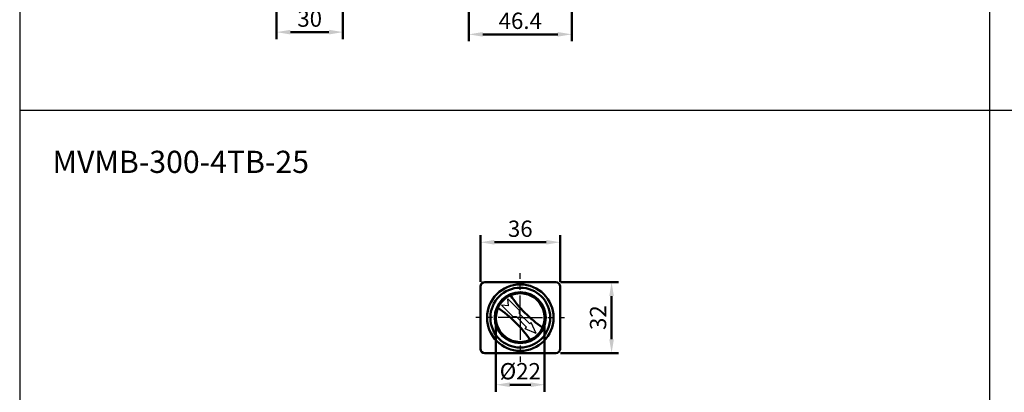
# Model space of a CAD drawing. Units: millimetres. Extents: x 2238 to 3988, y -224 to 979.
# Drawn here: x 2238 to 2682, y 480 to 648 of the extents above; entities that cross this region are included whole.
import ezdxf

# ---------------------------------------------------------------- set-up
doc = ezdxf.new("R2010")
doc.units = ezdxf.units.MM
doc.header["$LTSCALE"] = 2.5
doc.linetypes.add('CENTER', pattern=[7, 4, -1, 1, -1])
for name, color, linetype, lineweight in [('AM_5', 5, 'Continuous', 50), ('AM_7', 1, 'CENTER', 25), ('AM_VIS', 7, 'Continuous', 50)]:
    doc.layers.add(name, color=color, linetype=linetype, lineweight=lineweight)
doc.layers.add('LOGO', color=7, linetype='Continuous')
doc.styles.get("Standard").update_dxf_attribs({"font": 'ISOCP.SHX', "bigfont": 'CHINESET.SHX'})
doc.dimstyles.new('AM_ISO$0', dxfattribs={"dimtxt": 3.5, "dimasz": 3, "dimexe": 1.5, "dimexo": 1, "dimgap": 0.7, "dimtad": 1, "dimdsep": 46, "dimtxsty": 'Standard', "dimcen": 0, "dimclrd": 256, "dimclre": 256, "dimclrt": 256, "dimadec": 0, "dimazin": 2, "dimtp": 0.1, "dimtm": 0.1, "dimtfac": 0.6, "dimtmove": 0, "dimatfit": 3, "dimfxl": 0, "dimlwd": -1, "dimlwe": -1, "dimarcsym": 0})

# ---------------------------------------------------------------- blocks, each defined once
blk = doc.blocks.new('*D6')
at = {"layer": 'AM_5'}
for p, q in [((2446.1, 529.59), (2446.1, 550.64)), ((2452.4, 547.49), (2475.8, 547.49)), ((2482.1, 529.59), (2482.1, 550.64))]:
    blk.add_line(p, q, dxfattribs=at)
for points in [[(2452.4, 548.54), (2452.4, 546.44), (2446.1, 547.49)], [(2475.8, 548.54), (2475.8, 546.44), (2482.1, 547.49)]]:
    blk.add_solid(points, dxfattribs=at)
at = {"layer": 'Defpoints', "color": 0}
for p in [(2482.1, 547.49), (2446.1, 527.49), (2482.1, 527.49)]:
    blk.add_point(p, dxfattribs=at)
at = {"layer": 'AM_5', "insert": (2464.1, 552.64), "char_height": 7.35, "attachment_point": 5}
blk.add_mtext('36', dxfattribs=at)
blk = doc.blocks.new('*D7')
at = {"layer": 'AM_5'}
for p, q in [((2482.2, 529.49), (2508.45, 529.49)), ((2505.3, 503.79), (2505.3, 523.19)), ((2482.2, 497.49), (2508.45, 497.49))]:
    blk.add_line(p, q, dxfattribs=at)
for points in [[(2504.25, 523.19), (2506.35, 523.19), (2505.3, 529.49)], [(2504.25, 503.79), (2506.35, 503.79), (2505.3, 497.49)]]:
    blk.add_solid(points, dxfattribs=at)
at = {"layer": 'Defpoints', "color": 0}
for p in [(2480.1, 529.49), (2505.3, 529.49), (2480.1, 497.49)]:
    blk.add_point(p, dxfattribs=at)
at = {"layer": 'AM_5', "insert": (2500.15, 513.49), "char_height": 7.35, "attachment_point": 5, "rotation": 90}
blk.add_mtext('32', dxfattribs=at)
blk = doc.blocks.new('*D8')
at = {"layer": 'AM_5'}
for p, q in [((2453.1, 511.39), (2453.1, 480.1)), ((2475.1, 511.39), (2475.1, 480.1)), ((2459.4, 483.25), (2468.8, 483.25))]:
    blk.add_line(p, q, dxfattribs=at)
for points in [[(2459.4, 484.3), (2459.4, 482.2), (2453.1, 483.25)], [(2468.8, 484.3), (2468.8, 482.2), (2475.1, 483.25)]]:
    blk.add_solid(points, dxfattribs=at)
at = {"layer": 'Defpoints', "color": 0}
for p in [(2453.1, 513.49), (2475.1, 513.49), (2475.1, 483.25)]:
    blk.add_point(p, dxfattribs=at)
at = {"layer": 'AM_5', "insert": (2464.1, 488.39), "char_height": 7.35, "attachment_point": 5}
blk.add_mtext('%%c22', dxfattribs=at)
blk = doc.blocks.new('*D50')
at = {"layer": 'AM_5'}
for p, q in [((2354.1, 673.15), (2354.1, 639.1)), ((2384.1, 673.15), (2384.1, 639.1)), ((2360.4, 642.25), (2377.8, 642.25))]:
    blk.add_line(p, q, dxfattribs=at)
for points in [[(2360.4, 643.3), (2360.4, 641.2), (2354.1, 642.25)], [(2377.8, 643.3), (2377.8, 641.2), (2384.1, 642.25)]]:
    blk.add_solid(points, dxfattribs=at)
at = {"layer": 'Defpoints', "color": 0}
for p in [(2354.1, 675.25), (2384.1, 675.25), (2384.1, 642.25)]:
    blk.add_point(p, dxfattribs=at)
at = {"layer": 'AM_5', "insert": (2369.1, 647.4), "char_height": 7.35, "attachment_point": 5}
blk.add_mtext('30', dxfattribs=at)
blk = doc.blocks.new('*D54')
at = {"layer": 'AM_5'}
for p, q in [((2440.9, 673.15), (2440.9, 638.1)), ((2487.3, 673.15), (2487.3, 638.1)), ((2447.2, 641.25), (2481, 641.25))]:
    blk.add_line(p, q, dxfattribs=at)
for points in [[(2447.2, 642.3), (2447.2, 640.2), (2440.9, 641.25)], [(2481, 642.3), (2481, 640.2), (2487.3, 641.25)]]:
    blk.add_solid(points, dxfattribs=at)
at = {"layer": 'Defpoints', "color": 0}
for p in [(2440.9, 675.25), (2487.3, 675.25), (2487.3, 641.25)]:
    blk.add_point(p, dxfattribs=at)
at = {"layer": 'AM_5', "insert": (2464.1, 646.4), "char_height": 7.35, "attachment_point": 5}
blk.add_mtext('46.4', dxfattribs=at)
blk = doc.blocks.new('A$C532F361D')
for p, q in [((-5.35, 5.35), (-8.46, 5.63)), ((-3.16, 0.33), (-8.46, 5.63)), ((-5.35, 5.35), (-5.63, 8.46)), ((-0.33, 3.16), (-5.63, 8.46)), ((-1.74, 0.33), (-3.16, 0.33)), ((2.85, -4.27), (-1.74, 0.33)), ((-0.33, 1.74), (-0.33, 3.16)), ((4.27, -2.85), (-0.33, 1.74)), ((2.15, -4.97), (2.85, -4.27)), ((4.97, -2.15), (4.27, -2.85)), ((7.1, -7.1), (4.97, -2.15)), ((7.1, -7.1), (2.15, -4.97))]:
    blk.add_line(p, q)
at = {"layer": 'AM_7'}
for q in [(0, 20), (-20, 0), (0, -20), (20, 0)]:
    blk.add_line((0, 0), q, dxfattribs=at)
at = {"layer": 'AM_VIS'}
for p, q in [((-18, -14), (-18, 14)), ((-16, 16), (16, 16)), ((18, 14), (18, -14)), ((16, -16), (-16, -16))]:
    blk.add_line(p, q, dxfattribs=at)
for radius in [15, 13.5, 11.5]:
    blk.add_circle((0, 0), radius, dxfattribs=at)
for centre, radius, start, end in [((-16, 14), 2, 90, 180), ((16, 14), 2, 0, 90), ((0, 0), 11, 113.6763, 156.3237), ((0, 0), 11, 336.3237, 113.6763), ((39.6, 39.6), 53, 213.8523, 236.1477), ((0, 0), 11, 156.3237, 293.6763), ((-39.6, -39.6), 53, 33.8523, 56.1477), ((0, 0), 11, 293.6763, 336.3237), ((-16, -14), 2, 180, 270), ((16, -14), 2, 270, 0)]:
    blk.add_arc(centre, radius, start, end, dxfattribs=at)

msp = doc.modelspace()

# ---------------------------------------------------------------- linework, layer by layer
at = {"layer": 'LOGO', "color": 4}
for p, q in [((2675.773, 978.867), (2675.773, -136.77)), ((2238.273, 606.992), (3113.273, 606.992))]:
    msp.add_line(p, q, dxfattribs=at)
msp.add_lwpolyline([(2238.273, -136.77), (3988.273, -136.77), (3988.273, 978.867), (2238.273, 978.867)], close=True, dxfattribs=at)

# ---------------------------------------------------------------- block references
msp.add_blockref('A$C532F361D', (2464.096, 513.493))

# ---------------------------------------------------------------- texts
msp.add_text('MVMB-300-4TB-25', height=10).set_placement((2253.058, 578.754))

# ---------------------------------------------------------------- dimensions: what is measured, and where the dimension line sits
at = {"layer": 'AM_5'}
for base, p1, p2, picture, middle in [((2384.096, 642.255), (2354.096, 675.255), (2384.096, 675.255), '*D50', (2369.096, 647.4)), ((2487.296, 641.255), (2440.896, 675.255), (2487.296, 675.255), '*D54', (2464.096, 646.4)), ((2482.096, 547.493), (2446.096, 527.493), (2482.096, 527.493), '*D6', (2464.096, 552.638))]:
    dim = msp.add_linear_dim(base=base, p1=p1, p2=p2, dimstyle='AM_ISO$0', override={"dimscale": 2.1, "dimtdec": 8}, dxfattribs=at)
    dim.commit()
    dim.dimension.update_dxf_attribs({"geometry": picture, "text_midpoint": middle})
dim = msp.add_linear_dim(base=(2505.296, 529.493), p1=(2480.096, 497.493), p2=(2480.096, 529.493), angle=90, dimstyle='AM_ISO$0', override={"dimscale": 2.1, "dimtdec": 8}, dxfattribs=at)
dim.commit()
dim.dimension.update_dxf_attribs({"geometry": '*D7', "text_midpoint": (2500.15, 513.493)})
dim = msp.add_linear_dim(base=(2475.096, 483.249), p1=(2453.096, 513.493), p2=(2475.096, 513.493), text='%%c<>', dimstyle='AM_ISO$0', override={"dimscale": 2.1, "dimtdec": 8}, dxfattribs=at)
dim.commit()
dim.dimension.update_dxf_attribs({"geometry": '*D8', "text_midpoint": (2464.096, 488.395)})

doc.saveas('drawing.dxf')
